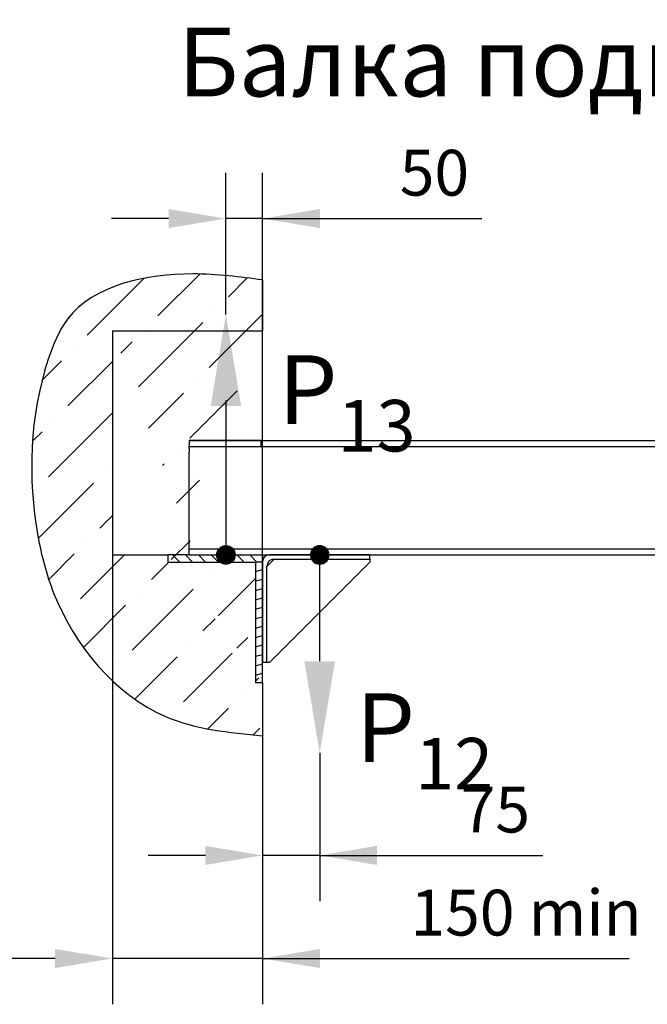
# Model space of a CAD drawing. Units: millimetres. Extents: x 0 to 1681, y -594 to 594.
# Drawn here: x 707 to 734, y 254 to 297 of the extents above; entities that cross this region are included whole.
import ezdxf

# ---------------------------------------------------------------- set-up
doc = ezdxf.new("R2010")
doc.units = ezdxf.units.MM
doc.layers.add('ЕСКД_Оформление', color=1, linetype='Continuous', lineweight=13)
doc.styles.add('GOST', font='GOST_A (SAPR LM)_1.ttf')
doc.styles.get("Standard").update_dxf_attribs({"font": 'GOST_A (SAPR LM)_2.ttf'})
doc.dimstyles.new('STANDARD$0', dxfattribs={"dimtxt": 3.5, "dimasz": 3.5, "dimexe": 2, "dimexo": 0, "dimgap": 1.25, "dimtad": 1, "dimdec": 3, "dimtxsty": 'Standard', "dimcen": 3.5, "dimclrd": 3, "dimclre": 1, "dimclrt": 3, "dimadec": 0, "dimazin": 2, "dimtfac": 0.5, "dimtdec": 3, "dimtmove": 0, "dimatfit": 3, "dimfxl": 1, "dimtolj": 1, "dimarcsym": 0})

# ---------------------------------------------------------------- blocks, each defined once
blk = doc.blocks.new('*D160')
at = {"layer": 'Defpoints', "color": 0, "linetype": 'Continuous', "lineweight": 60}
for p in [(717.51, 265.34), (720.003, 264.589), (717.51, 260.115)]:
    blk.add_point(p, dxfattribs=at)
at = {"layer": 'ЕСКД_Оформление', "color": 1, "lineweight": -2}
for p, q in [((717.51, 265.34), (717.51, 258.115)), ((720.003, 264.589), (720.003, 258.115))]:
    blk.add_line(p, q, dxfattribs=at)
at = {"layer": 'ЕСКД_Оформление', "color": 3, "lineweight": -2}
for p, q in [((715.01, 260.115), (712.51, 260.115)), ((720.003, 260.115), (717.51, 260.115)), ((720.003, 260.115), (729.742, 260.115)), ((722.503, 260.115), (725.003, 260.115))]:
    blk.add_line(p, q, dxfattribs=at)
at = {"layer": 'ЕСКД_Оформление', "color": 3, "linetype": 'Continuous', "lineweight": 60}
for points in [[(715.01, 259.699), (715.01, 260.532), (717.51, 260.115)], [(722.503, 260.532), (722.503, 259.699), (720.003, 260.115)]]:
    blk.add_solid(points, dxfattribs=at)
at = {"layer": 'ЕСКД_Оформление', "color": 3, "linetype": 'Continuous', "insert": (727.67, 262.116), "char_height": 2, "attachment_point": 5}
blk.add_mtext('\\A1;\\A1;75', dxfattribs=at)
blk = doc.blocks.new('*D161')
at = {"layer": 'Defpoints', "color": 0, "linetype": 'Continuous', "lineweight": 60}
for p in [(715.909, 287.913), (715.909, 283.728), (717.51, 272.981)]:
    blk.add_point(p, dxfattribs=at)
at = {"layer": 'ЕСКД_Оформление', "color": 1, "lineweight": -2}
for p, q in [((715.909, 283.728), (715.909, 289.913)), ((717.51, 272.981), (717.51, 289.913))]:
    blk.add_line(p, q, dxfattribs=at)
at = {"layer": 'ЕСКД_Оформление', "color": 3, "lineweight": -2}
for p, q in [((713.409, 287.913), (710.909, 287.913)), ((717.51, 287.913), (715.909, 287.913)), ((717.51, 287.913), (727.084, 287.913)), ((720.01, 287.913), (722.51, 287.913))]:
    blk.add_line(p, q, dxfattribs=at)
at = {"layer": 'ЕСКД_Оформление', "color": 3, "linetype": 'Continuous', "lineweight": 60}
for points in [[(713.409, 287.496), (713.409, 288.33), (715.909, 287.913)], [(720.01, 288.33), (720.01, 287.496), (717.51, 287.913)]]:
    blk.add_solid(points, dxfattribs=at)
at = {"layer": 'ЕСКД_Оформление', "color": 3, "linetype": 'Continuous', "insert": (725.01, 289.914), "char_height": 2, "attachment_point": 5}
blk.add_mtext('\\A1;\\A1;50', dxfattribs=at)
blk = doc.blocks.new('POINT')
h = blk.add_hatch()
h.set_pattern_fill('ANSI37', color=1, scale=0.02, style=0)
h.set_pattern_definition([(45, (0, 0), (-0.001767767, 0.001767767), []), (135, (0, 0), (-0.001767767, -0.001767767), [])])
h.paths.add_polyline_path([(0.5, 0, 1), (-0.5, 0, 1)])
at = {"color": 1}
blk.add_circle((0, 0), 0.5, dxfattribs=at)
blk = doc.blocks.new('*D165')
at = {"layer": 'Defpoints', "color": 0, "linetype": 'Continuous', "lineweight": 60}
for p in [(710.955, 272.981), (717.51, 266.928), (710.955, 255.616)]:
    blk.add_point(p, dxfattribs=at)
at = {"layer": 'ЕСКД_Оформление', "color": 1, "lineweight": -2}
for p, q in [((710.955, 272.981), (710.955, 253.616)), ((717.51, 266.928), (717.51, 253.616))]:
    blk.add_line(p, q, dxfattribs=at)
at = {"layer": 'ЕСКД_Оформление', "color": 3, "lineweight": -2}
for p, q in [((708.455, 255.616), (705.955, 255.616)), ((717.51, 255.616), (710.955, 255.616)), ((717.51, 255.616), (733.511, 255.616)), ((720.01, 255.616), (722.51, 255.616))]:
    blk.add_line(p, q, dxfattribs=at)
at = {"layer": 'ЕСКД_Оформление', "color": 3, "linetype": 'Continuous', "lineweight": 60}
for points in [[(708.455, 255.199), (708.455, 256.032), (710.955, 255.616)], [(720.01, 256.032), (720.01, 255.199), (717.51, 255.616)]]:
    blk.add_solid(points, dxfattribs=at)
at = {"layer": 'ЕСКД_Оформление', "color": 3, "linetype": 'Continuous', "insert": (729.01, 257.617), "char_height": 2, "attachment_point": 5}
blk.add_mtext('\\A1;\\A1;150 min', dxfattribs=at)

msp = doc.modelspace()

# ---------------------------------------------------------------- hatches: boundary and pattern name
h = msp.add_hatch()
h.set_pattern_fill('ANSI36', color=1, scale=0.5)
h.set_pattern_definition([(45, (-14843.396, -170.1232), (0.84189901, 3.08696304), [3.96875, -0.79375, 0, -0.79375])])
edge = h.paths.add_edge_path()
edge.add_spline(control_points=[(717.509663, 285.234647), (716.520565, 285.365082), (713.647441, 285.74397), (709.375221, 284.872369), (707.351865, 279.945792), (707.222378, 275.698368), (708.663582, 270.039454), (712.121932, 265.845887), (716.048424, 265.477126), (717.509663, 265.339892)], knot_values=[0, 0, 0, 0, 3.053700718, 8.870372185, 10.804317203, 18.538575677, 21.124986676, 28.401751674, 32.714934654, 32.714934654, 32.714934654, 32.714934654], degree=3, periodic=0)
edge.add_line((710.954693, 283.011872), (717.509663, 283.011872))
edge.add_line((710.954693, 283.011872), (710.954693, 272.981149))
edge.add_line((710.954693, 273.231149), (713.37094, 273.231149))
edge.add_line((717.509663, 267.644268), (717.509663, 265.589892))
edge.add_line((717.509663, 267.644268), (717.197163, 267.644268))
edge.add_line((717.197163, 272.918649), (717.197163, 267.644268))
edge.add_line((713.37094, 272.918649), (717.197163, 272.918649))
edge.add_line((713.37094, 273.231149), (713.37094, 272.918649))
edge.add_line((717.509663, 285.234647), (717.509663, 283.011872))
at = {"linetype": 'Continuous'}
h = msp.add_hatch(dxfattribs=at)
h.set_pattern_fill('LINE', color=1, scale=0.125, angle=315, style=0)
h.set_pattern_definition([(315, (844.32695, 245.75923), (0.280633, 0.280633), [])])
h.paths.add_polyline_path([(717.509663, 272.918649), (717.509663, 273.231149), (714.30844, 273.231149), (713.37094, 273.231149), (713.37094, 272.918649)])
edge = h.paths.add_edge_path(flags=16)
edge.add_line((717.509663, 272.918649), (717.197163, 272.918649))
h = msp.add_hatch(dxfattribs=at)
h.set_pattern_fill('LINE', color=1, scale=0.125, angle=15, style=0)
h.set_pattern_definition([(15, (844.32695, 245.75923), (-0.1027188, 0.3833518), [])])
edge = h.paths.add_edge_path()
edge.add_line((717.509663, 267.644268), (717.509663, 272.918649))
edge.add_line((717.509663, 267.644268), (717.197163, 267.644268))
edge.add_line((717.197163, 272.918649), (717.197163, 267.644268))
edge.add_line((717.509663, 272.918649), (717.197163, 272.918649))

# ---------------------------------------------------------------- linework, layer by layer
at = {"color": 1, "linetype": 'Continuous'}
for p, q in [((717.509663, 285.234647), (717.509663, 283.011872)), ((710.954693, 283.011872), (717.509663, 283.011872)), ((710.954693, 283.011872), (710.954693, 272.981149)), ((714.308766, 278.231149), (779.437005, 278.231149)), ((717.433766, 278.231149), (714.308766, 278.231149)), ((714.308766, 278.231149), (714.308766, 277.981149)), ((717.433766, 278.231149), (717.433766, 277.981149)), ((714.308766, 277.874899), (714.308766, 277.981149)), ((714.308766, 277.968649), (779.437005, 277.968649)), ((714.308766, 277.874899), (714.308766, 277.718649)), ((714.308766, 277.453024), (714.308766, 277.718649)), ((714.308766, 273.509274), (714.308766, 277.453024)), ((714.30844, 273.243649), (714.30844, 273.509274)), ((714.30844, 273.493649), (779.437005, 273.493649)), ((710.954693, 273.231149), (713.37094, 273.231149)), ((713.37094, 273.231149), (713.37094, 272.918649)), ((714.30844, 273.231149), (713.37094, 273.231149)), ((713.37094, 272.918649), (717.197163, 272.918649)), ((714.30844, 273.231149), (779.437005, 273.231149)), ((714.30844, 273.231149), (717.509663, 273.231149)), ((717.509663, 272.918649), (717.197163, 272.918649)), ((717.197163, 272.918649), (717.197163, 267.644268)), ((717.509663, 272.918649), (717.509663, 273.231149)), ((717.509663, 273.231149), (717.813772, 273.231149)), ((717.509663, 273.231149), (717.509663, 271.046491)), ((717.509663, 272.931149), (717.509663, 268.543649)), ((717.509663, 267.644268), (717.509663, 272.918649)), ((717.697163, 272.731149), (718.009663, 273.043649)), ((722.197163, 273.231149), (717.809663, 273.231149)), ((717.822163, 268.543649), (722.197163, 272.918649)), ((717.997163, 273.043649), (722.197163, 273.043649)), ((722.197163, 273.043649), (722.197163, 273.231149)), ((722.197163, 273.043649), (722.197163, 272.918649)), ((717.697163, 268.543649), (717.697163, 272.743649)), ((717.509663, 268.543649), (717.697163, 268.543649)), ((717.697163, 268.543649), (717.822163, 268.543649)), ((717.509663, 267.644268), (717.197163, 267.644268)), ((717.509663, 267.644268), (717.509663, 265.589892))]:
    msp.add_line(p, q, dxfattribs=at)
at = {"color": 3, "linetype": 'Continuous'}
for p, q in [((715.909052, 279.977617), (715.909052, 273.231149)), ((720.003413, 268.588506), (720.003413, 273.231149))]:
    msp.add_line(p, q, dxfattribs=at)
at = {"color": 1, "linetype": 'Continuous'}
for centre in [(717.809663, 272.931149), (717.997163, 272.743649)]:
    msp.add_arc(centre, 0.3, 90, 180, dxfattribs=at)
msp.add_open_spline([(717.509663, 285.234647), (716.520565, 285.365082), (713.647441, 285.74397), (709.375221, 284.872369), (707.351865, 279.945792), (707.222378, 275.698368), (708.663582, 270.039454), (712.121932, 265.845887), (716.048424, 265.477126), (717.509663, 265.339892)], degree=3, knots=[0, 0, 0, 0, 3.053700718, 8.870372185, 10.804317203, 18.538575677, 21.124986676, 28.401751674, 32.714934654, 32.714934654, 32.714934654, 32.714934654], dxfattribs=at)
for points in [[(715.242385, 279.727617), (716.575718, 279.727617), (715.909052, 283.727617)], [(719.336746, 268.588506), (720.67008, 268.588506), (720.003413, 264.588506)]]:
    msp.add_solid(points, dxfattribs=at)

# ---------------------------------------------------------------- block references
at = {"color": 1, "linetype": 'Continuous', "xscale": 0.8000000000001819, "yscale": 0.8000000000001819, "zscale": 0.8000000000001819, "rotation": 180}
msp.add_blockref('POINT', (715.909052, 273.231149), dxfattribs=at)
at = {"color": 1, "linetype": 'Continuous', "xscale": -0.8000000000001819, "yscale": 0.8000000000001819, "zscale": 0.8}
msp.add_blockref('POINT', (720.003413, 273.231149), dxfattribs=at)

# ---------------------------------------------------------------- texts
at = {"color": 3, "linetype": 'Continuous', "style": 'GOST'}
msp.add_text('Балка подвески кабины (сечение М-М)', height=3, dxfattribs=at).set_placement((713.814329, 293.246832))
at = {"color": 3, "char_height": 3, "attachment_point": 1}
for s, insert in [('\\A1;P{\\H0.75x;\\S ^ 13;}', (718.189272, 283.145851)), ('\\A1;P{\\H0.75x;\\S ^ 12;}', (721.573833, 268.393774))]:
    msp.add_mtext(s, dxfattribs=dict(at, insert=insert))

# ---------------------------------------------------------------- dimensions: what is measured, and where the dimension line sits
at = {"layer": 'ЕСКД_Оформление'}
for base, p1, p2, text, picture, middle in [((715.909052, 287.912924), (717.509663, 272.981149), (715.909052, 283.727617), '\\A1;50', '*D161', (725.009663, 287.912924)), ((710.954693, 255.615662), (717.509663, 266.927918), (710.954693, 272.981149), '\\A1;150 min', '*D165', (729.009663, 255.615662)), ((717.509663, 260.115404), (720.003413, 264.588506), (717.509663, 265.339892), '\\A1;75', '*D160', (727.67008, 260.115404))]:
    dim = msp.add_linear_dim(base=base, p1=p1, p2=p2, text=text, dimstyle='STANDARD$0', override={"dimtxt": 2, "dimasz": 2.5, "dimgap": 1, "dimlfac": 25, "dimarcsym": 1}, dxfattribs=at)
    dim.commit()
    dim.dimension.update_dxf_attribs({"geometry": picture, "text_midpoint": middle, "dimtype": 160})

doc.saveas('drawing.dxf')
